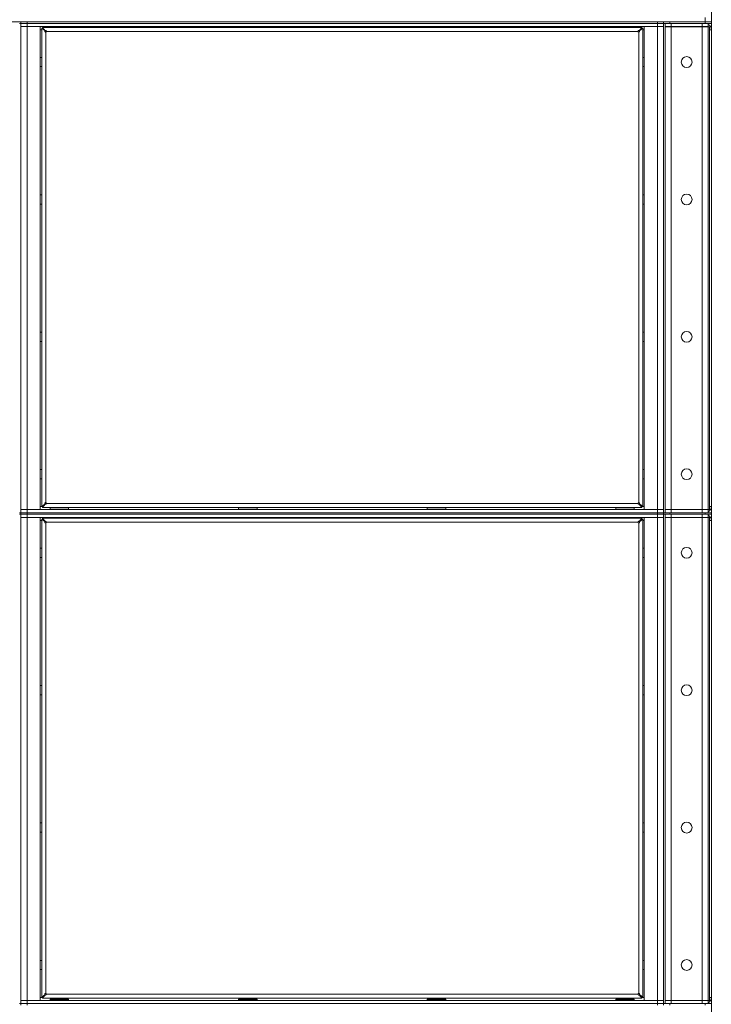
# Model space of a CAD drawing. Units: millimetres. Extents: x 0 to 29850, y -7 to 21000.
# Drawn here: x 4056 to 4953, y 15785 to 17063 of the extents above; entities that cross this region are included whole.
import ezdxf

# ---------------------------------------------------------------- set-up
doc = ezdxf.new("R2010")
doc.units = ezdxf.units.MM
doc.linetypes.add('K5LT_THIN', pattern=[0])
doc.layers.add('R', color=1, linetype='Continuous', true_color=0xff0000)
doc.layers.add('WELDING', color=7, linetype='Continuous', true_color=0xffffff)

msp = doc.modelspace()

# ---------------------------------------------------------------- linework, layer by layer
at = {"layer": 'R', "color": 7, "linetype": 'K5LT_THIN', "lineweight": 18}
for p, q in [((4953.1, 13235.8), (4953.1, 17696.8)), ((4945.1, 17059.8), (4945.1, 17065.8)), ((2661.1, 17059.8), (4945.1, 17059.8)), ((4057.1, 17057.8), (4055.1, 17057.8)), ((4057.1, 17059.8), (4057.1, 17057.8)), ((4057.1, 16422.8), (4057.1, 17057.8)), ((4057.1, 17057.8), (4065.1, 17057.8)), ((4065.1, 17057.8), (4057.1, 17057.8)), ((4057.1, 17053.8), (4065.1, 17053.8)), ((4065.1, 17053.8), (4057.1, 17053.8)), ((4883.1, 17059.8), (4065.1, 17059.8)), ((4065.1, 17059.8), (4065.1, 17057.8)), ((4883.1, 17057.8), (4065.1, 17057.8)), ((4883.1, 17057.8), (4065.1, 17057.8)), ((4065.1, 17057.8), (4065.1, 17053.8)), ((4065.1, 17053.8), (4082.1, 17053.8)), ((4883.1, 17053.8), (4065.1, 17053.8)), ((4065.1, 17053.8), (4065.1, 16426.8)), ((4082.1, 17053.8), (4082.1, 16426.8)), ((4084.1, 17049.8), (4082.1, 17049.8)), ((4084.1, 16431), (4084.1, 17051.6)), ((4084.1, 17051.6), (4085.3, 17051.6)), ((4088.4, 17048.2), (4084.1, 17051.6)), ((4085.3, 17052.8), (4862.9, 17052.8)), ((4085.3, 17052.8), (4088.6, 17048.4)), ((4085.3, 17051.6), (4085.3, 17052.8)), ((4088.6, 17048.2), (4085.3, 17051.6)), ((4085.3, 17051.6), (4088.6, 17048.2)), ((4095.1, 17053.5), (4095.2, 17053.8)), ((4095.1, 17052.8), (4095.1, 17053.5)), ((4095.1, 17053.5), (4119.1, 17053.5)), ((4119.1, 17053.5), (4118.9, 17053.8)), ((4119.1, 17052.8), (4119.1, 17053.5)), ((4339.7, 17053.8), (4339.7, 17052.8)), ((4363.7, 17053.8), (4363.7, 17052.8)), ((4584.4, 17053.8), (4584.4, 17052.8)), ((4608.4, 17053.8), (4608.4, 17052.8)), ((4829.1, 17053.5), (4829.2, 17053.8)), ((4829.1, 17052.8), (4829.1, 17053.5)), ((4829.1, 17053.5), (4853.1, 17053.5)), ((4853.1, 17053.5), (4852.9, 17053.8)), ((4853.1, 17052.8), (4853.1, 17053.5)), ((4859.5, 17048.4), (4862.9, 17052.8)), ((4862.9, 17051.6), (4859.5, 17048.2)), ((4859.5, 17048.2), (4862.9, 17051.6)), ((4864.1, 17051.6), (4859.7, 17048.2)), ((4862.9, 17052.8), (4862.9, 17051.6)), ((4862.9, 17051.6), (4864.1, 17051.6)), ((4864.1, 17051.6), (4864.1, 16431)), ((4866.1, 17049.8), (4864.1, 17049.8)), ((4866.1, 16426.8), (4866.1, 17053.8)), ((4866.1, 17053.8), (4883.1, 17053.8)), ((4883.1, 17057.8), (4883.1, 17059.8)), ((4883.1, 17057.8), (4891.1, 17057.8)), ((4891.1, 17057.8), (4883.1, 17057.8)), ((4883.1, 17057.8), (4883.1, 17053.8)), ((4883.1, 17053.8), (4891.1, 17053.8)), ((4891.1, 17053.8), (4883.1, 17053.8)), ((4883.1, 16426.8), (4883.1, 17053.8)), ((4891.1, 17057.8), (4891.1, 17059.8)), ((4891.1, 17057.8), (4891.1, 17059.8)), ((4899.1, 17057.8), (4891.1, 17057.8)), ((4891.1, 17057.8), (4891.1, 16422.8)), ((4891.1, 17057.8), (4891.1, 17057.8)), ((4893.1, 17057.8), (4893.1, 16422.8)), ((4901.1, 17053.8), (4893.1, 17053.8)), ((4901.1, 17053.7), (4893.1, 17053.7)), ((4945.1, 17059.8), (4899.1, 17059.8)), ((4899.1, 17057.8), (4899.1, 17059.8)), ((4945.1, 17057.8), (4899.1, 17057.8)), ((4900.1, 17053.8), (4900.1, 17053.7)), ((4901.1, 17057.8), (4941.1, 17057.8)), ((4901.1, 17053.8), (4901.1, 17057.8)), ((4901.1, 17053.8), (4941.1, 17053.8)), ((4941.1, 17053.7), (4901.1, 17053.7)), ((4901.1, 17053.7), (4901.1, 16426.9)), ((4914.6, 17053.8), (4914.6, 17053.7)), ((4914.7, 17053.7), (4914.7, 17053.8)), ((4938.4, 17053.7), (4938.4, 17053.8)), ((4938.6, 17053.8), (4938.6, 17053.7)), ((4941.1, 17053.8), (4941.1, 17057.8)), ((4949.1, 17053.8), (4941.1, 17053.8)), ((4949.1, 17053.7), (4941.1, 17053.7)), ((4941.1, 16426.9), (4941.1, 17053.7)), ((4953.1, 17059.8), (4945.1, 17059.8)), ((4945.1, 17059.8), (4953.1, 17059.8)), ((4945.1, 17059.8), (4945.1, 17057.8)), ((4953.1, 17057.8), (4945.1, 17057.8)), ((4949.1, 17053.8), (4949.1, 17057.8)), ((4949.1, 17053.7), (4950.7, 17053.7)), ((4949.1, 17053.7), (4949.1, 16426.9)), ((4950.7, 17053.7), (4950.7, 17049.8)), ((4950.7, 17049.8), (4953.1, 17049.8)), ((4950.7, 16430.8), (4950.7, 17049.8)), ((4088.4, 17048.2), (4088.6, 17048.2)), ((4088.6, 17048.4), (4088.6, 17048.2)), ((4089.3, 17046.6), (4089.3, 16436)), ((4857.9, 17047.6), (4090.3, 17047.6)), ((4858.9, 16436), (4858.9, 17046.6)), ((4859.5, 17048.4), (4859.5, 17048.2)), ((4859.7, 17048.2), (4859.5, 17048.2)), ((4082.1, 17013.8), (4084.1, 17013.8)), ((4866.1, 17013.8), (4864.1, 17013.8)), ((4864.1, 17013.8), (4864.1, 17013.6)), ((4864.1, 17001.8), (4864.1, 17013.8)), ((4082.1, 17001.8), (4084.1, 17001.8)), ((4864.1, 17001.8), (4864.1, 17001.9)), ((4866.1, 17001.8), (4864.1, 17001.8)), ((4082.1, 16835.4), (4084.1, 16835.4)), ((4866.1, 16835.4), (4864.1, 16835.4)), ((4864.1, 16835.4), (4864.1, 16835.3)), ((4864.1, 16823.4), (4864.1, 16835.4)), ((4082.1, 16823.4), (4084.1, 16823.4)), ((4864.1, 16823.4), (4864.1, 16823.6)), ((4866.1, 16823.4), (4864.1, 16823.4)), ((4082.1, 16657.1), (4084.1, 16657.1)), ((4866.1, 16657.1), (4864.1, 16657.1)), ((4864.1, 16657.1), (4864.1, 16657)), ((4864.1, 16645.1), (4864.1, 16657.1)), ((4082.1, 16645.1), (4084.1, 16645.1)), ((4864.1, 16645.1), (4864.1, 16645.2)), ((4866.1, 16645.1), (4864.1, 16645.1)), ((4082.1, 16478.8), (4084.1, 16478.8)), ((4866.1, 16478.8), (4864.1, 16478.8)), ((4864.1, 16478.8), (4864.1, 16478.6)), ((4864.1, 16466.8), (4864.1, 16478.8)), ((4082.1, 16466.8), (4084.1, 16466.8)), ((4864.1, 16466.8), (4864.1, 16466.9)), ((4866.1, 16466.8), (4864.1, 16466.8)), ((4057.1, 16422.8), (4055.1, 16422.8)), ((4065.1, 16426.8), (4057.1, 16426.8)), ((4057.1, 16426.8), (4065.1, 16426.8)), ((4057.1, 16422.8), (4057.1, 16420.8)), ((4057.1, 16422.8), (4065.1, 16422.8)), ((4065.1, 16422.8), (4057.1, 16422.8)), ((4082.1, 16426.8), (4065.1, 16426.8)), ((4065.1, 16426.8), (4883.1, 16426.8)), ((4065.1, 16422.8), (4065.1, 16426.8)), ((4883.1, 16422.8), (4065.1, 16422.8)), ((4065.1, 16422.8), (4883.1, 16422.8)), ((4065.1, 16422.8), (4065.1, 16420.8)), ((4082.1, 16430.8), (4085.3, 16430.8)), ((4084.1, 16431), (4088.4, 16434.3)), ((4085.3, 16431), (4084.1, 16431)), ((4088.6, 16434.3), (4085.3, 16431)), ((4085.3, 16431), (4088.6, 16434.3)), ((4088.6, 16434.1), (4085.3, 16429.8)), ((4085.3, 16429.8), (4085.3, 16431)), ((4862.9, 16429.8), (4085.3, 16429.8)), ((4088.4, 16434.3), (4088.6, 16434.3)), ((4088.6, 16434.1), (4088.6, 16434.3)), ((4090.3, 16435), (4857.9, 16435)), ((4095.1, 16429), (4095.2, 16429.3)), ((4095.1, 16429), (4095.1, 16427.1)), ((4119.1, 16429), (4095.1, 16429)), ((4119.1, 16427.1), (4095.1, 16427.1)), ((4095.1, 16427.1), (4095.2, 16426.8)), ((4118.9, 16429.3), (4095.2, 16429.3)), ((4096.1, 16429.8), (4096.1, 16429.3)), ((4101.6, 16429.8), (4101.6, 16429.3)), ((4112.5, 16429.8), (4112.5, 16429.3)), ((4118, 16429.8), (4118, 16429.3)), ((4119.1, 16429), (4118.9, 16429.3)), ((4119.1, 16427.1), (4118.9, 16426.8)), ((4119.1, 16429), (4119.1, 16427.1)), ((4339.7, 16429), (4339.9, 16429.3)), ((4339.7, 16429), (4339.7, 16427.1)), ((4363.7, 16429), (4339.7, 16429)), ((4363.7, 16427.1), (4339.7, 16427.1)), ((4339.7, 16427.1), (4339.9, 16426.8)), ((4363.5, 16429.3), (4339.9, 16429.3)), ((4340.8, 16429.8), (4340.8, 16429.3)), ((4346.2, 16429.8), (4346.2, 16429.3)), ((4357.2, 16429.8), (4357.2, 16429.3)), ((4362.7, 16429.8), (4362.7, 16429.3)), ((4363.7, 16429), (4363.5, 16429.3)), ((4363.7, 16427.1), (4363.5, 16426.8)), ((4363.7, 16429), (4363.7, 16427.1)), ((4584.4, 16429), (4584.6, 16429.3)), ((4584.4, 16429), (4584.4, 16427.1)), ((4608.4, 16429), (4584.4, 16429)), ((4608.4, 16427.1), (4584.4, 16427.1)), ((4584.4, 16427.1), (4584.6, 16426.8)), ((4608.2, 16429.3), (4584.6, 16429.3)), ((4585.4, 16429.8), (4585.4, 16429.3)), ((4590.9, 16429.8), (4590.9, 16429.3)), ((4601.9, 16429.8), (4601.9, 16429.3)), ((4607.4, 16429.8), (4607.4, 16429.3)), ((4608.4, 16429), (4608.2, 16429.3)), ((4608.4, 16427.1), (4608.2, 16426.8)), ((4608.4, 16429), (4608.4, 16427.1)), ((4829.1, 16429), (4829.2, 16429.3)), ((4829.1, 16429), (4829.1, 16427.1)), ((4853.1, 16429), (4829.1, 16429)), ((4853.1, 16427.1), (4829.1, 16427.1)), ((4829.1, 16427.1), (4829.2, 16426.8)), ((4852.9, 16429.3), (4829.2, 16429.3)), ((4830.1, 16429.8), (4830.1, 16429.3)), ((4835.6, 16429.8), (4835.6, 16429.3)), ((4846.5, 16429.8), (4846.5, 16429.3)), ((4852, 16429.8), (4852, 16429.3)), ((4853.1, 16429), (4852.9, 16429.3)), ((4853.1, 16427.1), (4852.9, 16426.8)), ((4853.1, 16429), (4853.1, 16427.1)), ((4859.7, 16434.3), (4859.5, 16434.3)), ((4862.9, 16431), (4859.5, 16434.3)), ((4859.5, 16434.1), (4859.5, 16434.3)), ((4859.5, 16434.3), (4862.9, 16431)), ((4862.9, 16429.8), (4859.5, 16434.1)), ((4859.7, 16434.3), (4864.1, 16431)), ((4862.9, 16431), (4862.9, 16429.8)), ((4864.1, 16431), (4862.9, 16431)), ((4862.9, 16430.8), (4866.1, 16430.8)), ((4883.1, 16426.8), (4866.1, 16426.8)), ((4891.1, 16426.8), (4883.1, 16426.8)), ((4883.1, 16426.8), (4891.1, 16426.8)), ((4883.1, 16422.8), (4883.1, 16426.8)), ((4883.1, 16422.8), (4891.1, 16422.8)), ((4891.1, 16422.8), (4883.1, 16422.8)), ((4883.1, 16420.8), (4883.1, 16422.8)), ((4891.1, 16420.8), (4891.1, 16422.8)), ((4891.1, 16422.8), (4891.1, 16422.8)), ((4891.1, 16422.8), (4899.1, 16422.8)), ((4891.1, 16420.8), (4891.1, 16422.8)), ((4893.1, 16426.9), (4901.1, 16426.9)), ((4893.1, 16426.8), (4901.1, 16426.8)), ((4945.1, 16422.8), (4899.1, 16422.8)), ((4899.1, 16420.8), (4899.1, 16422.8)), ((4900.1, 16426.9), (4900.1, 16426.8)), ((4901.1, 16426.9), (4941.1, 16426.9)), ((4941.1, 16426.8), (4901.1, 16426.8)), ((4901.1, 16426.8), (4901.1, 16422.8)), ((4941.1, 16422.8), (4901.1, 16422.8)), ((4914.7, 16426.9), (4914.7, 16426.8)), ((4938.4, 16426.9), (4938.4, 16426.8)), ((4941.1, 16426.9), (4949.1, 16426.9)), ((4941.1, 16426.8), (4949.1, 16426.8)), ((4941.1, 16426.8), (4941.1, 16422.8)), ((4945.1, 16422.8), (4953.1, 16422.8)), ((4945.1, 16422.8), (4945.1, 16420.8)), ((4950.7, 16426.9), (4949.1, 16426.9)), ((4949.1, 16426.8), (4949.1, 16422.8)), ((4950.7, 16430.8), (4950.7, 16426.9)), ((4953.1, 16430.8), (4950.7, 16430.8)), ((4057.1, 16420.8), (4055.1, 16420.8)), ((4057.1, 15785.8), (4057.1, 16420.8)), ((4065.1, 16420.8), (4057.1, 16420.8)), ((4057.1, 16420.8), (4065.1, 16420.8)), ((4057.1, 16416.8), (4065.1, 16416.8)), ((4065.1, 16416.8), (4057.1, 16416.8)), ((4883.1, 16420.8), (4065.1, 16420.8)), ((4883.1, 16420.8), (4065.1, 16420.8)), ((4065.1, 16420.8), (4065.1, 16416.8)), ((4065.1, 16416.8), (4082.1, 16416.8)), ((4883.1, 16416.8), (4065.1, 16416.8)), ((4065.1, 16416.8), (4065.1, 15789.8)), ((4082.1, 16416.8), (4082.1, 15789.8)), ((4084.1, 16412.8), (4082.1, 16412.8)), ((4084.1, 15794), (4084.1, 16414.6)), ((4084.1, 16414.6), (4085.3, 16414.6)), ((4088.4, 16411.2), (4084.1, 16414.6)), ((4085.3, 16415.8), (4862.9, 16415.8)), ((4085.3, 16415.8), (4088.6, 16411.4)), ((4085.3, 16414.6), (4085.3, 16415.8)), ((4088.6, 16411.2), (4085.3, 16414.6)), ((4085.3, 16414.6), (4088.6, 16411.2)), ((4088.4, 16411.2), (4088.6, 16411.2)), ((4088.6, 16411.4), (4088.6, 16411.2)), ((4089.3, 16409.6), (4089.3, 15799)), ((4857.9, 16410.6), (4090.3, 16410.6)), ((4095.1, 16416.8), (4095.1, 16416.6)), ((4095.1, 16416.6), (4095.2, 16416.3)), ((4107.1, 16416.6), (4095.1, 16416.6)), ((4107.1, 16416.3), (4095.2, 16416.3)), ((4096.6, 16415.8), (4096.6, 16416.3)), ((4119.1, 16416.6), (4107.1, 16416.6)), ((4118.9, 16416.3), (4107.1, 16416.3)), ((4117.6, 16416.3), (4117.6, 16415.8)), ((4119.1, 16416.6), (4118.9, 16416.3)), ((4119.1, 16416.8), (4119.1, 16416.6)), ((4339.7, 16416.8), (4339.7, 16416.6)), ((4339.7, 16416.6), (4339.9, 16416.3)), ((4351.7, 16416.6), (4339.7, 16416.6)), ((4351.7, 16416.3), (4339.9, 16416.3)), ((4341.3, 16415.8), (4341.3, 16416.3)), ((4363.7, 16416.6), (4351.7, 16416.6)), ((4363.5, 16416.3), (4351.7, 16416.3)), ((4362.2, 16416.3), (4362.2, 16415.8)), ((4363.7, 16416.6), (4363.5, 16416.3)), ((4363.7, 16416.8), (4363.7, 16416.6)), ((4584.4, 16416.8), (4584.4, 16416.6)), ((4584.4, 16416.6), (4584.6, 16416.3)), ((4596.4, 16416.6), (4584.4, 16416.6)), ((4596.4, 16416.3), (4584.6, 16416.3)), ((4586, 16415.8), (4585.9, 16416.3)), ((4608.4, 16416.6), (4596.4, 16416.6)), ((4608.2, 16416.3), (4596.4, 16416.3)), ((4606.9, 16416.3), (4606.9, 16415.8)), ((4608.4, 16416.6), (4608.2, 16416.3)), ((4608.4, 16416.8), (4608.4, 16416.6)), ((4829.1, 16416.8), (4829.1, 16416.6)), ((4829.1, 16416.6), (4829.2, 16416.3)), ((4841.1, 16416.6), (4829.1, 16416.6)), ((4841.1, 16416.3), (4829.2, 16416.3)), ((4830.6, 16415.8), (4830.6, 16416.3)), ((4853.1, 16416.6), (4841.1, 16416.6)), ((4852.9, 16416.3), (4841.1, 16416.3)), ((4851.6, 16416.3), (4851.6, 16415.8)), ((4853.1, 16416.6), (4852.9, 16416.3)), ((4853.1, 16416.8), (4853.1, 16416.6)), ((4858.9, 15799), (4858.9, 16409.6)), ((4859.5, 16411.4), (4862.9, 16415.8)), ((4862.9, 16414.6), (4859.5, 16411.2)), ((4859.5, 16411.2), (4862.9, 16414.6)), ((4859.5, 16411.4), (4859.5, 16411.2)), ((4859.7, 16411.2), (4859.5, 16411.2)), ((4864.1, 16414.6), (4859.7, 16411.2)), ((4862.9, 16415.8), (4862.9, 16414.6)), ((4862.9, 16414.6), (4864.1, 16414.6)), ((4864.1, 16414.6), (4864.1, 15794)), ((4866.1, 16412.8), (4864.1, 16412.8)), ((4866.1, 15789.8), (4866.1, 16416.8)), ((4866.1, 16416.8), (4883.1, 16416.8)), ((4891.1, 16420.8), (4883.1, 16420.8)), ((4883.1, 16420.8), (4891.1, 16420.8)), ((4883.1, 16420.8), (4883.1, 16416.8)), ((4883.1, 16416.8), (4891.1, 16416.8)), ((4891.1, 16416.8), (4883.1, 16416.8)), ((4883.1, 15789.8), (4883.1, 16416.8)), ((4891.1, 16420.8), (4891.1, 15785.8)), ((4891.1, 16420.8), (4891.1, 16420.8)), ((4899.1, 16420.8), (4891.1, 16420.8)), ((4893.1, 16420.8), (4893.1, 15785.8)), ((4901.1, 16416.8), (4893.1, 16416.8)), ((4901.1, 16416.7), (4893.1, 16416.7)), ((4945.1, 16420.8), (4899.1, 16420.8)), ((4900.1, 16416.8), (4900.1, 16416.7)), ((4901.1, 16420.8), (4941.1, 16420.8)), ((4901.1, 16416.8), (4901.1, 16420.8)), ((4901.1, 16416.8), (4941.1, 16416.8)), ((4941.1, 16416.7), (4901.1, 16416.7)), ((4901.1, 16416.7), (4901.1, 15789.9)), ((4914.6, 16416.8), (4914.6, 16416.7)), ((4938.6, 16416.8), (4938.6, 16416.7)), ((4941.1, 16416.8), (4941.1, 16420.8)), ((4949.1, 16416.8), (4941.1, 16416.8)), ((4949.1, 16416.7), (4941.1, 16416.7)), ((4941.1, 15789.9), (4941.1, 16416.7)), ((4953.1, 16420.8), (4945.1, 16420.8)), ((4949.1, 16416.8), (4949.1, 16420.8)), ((4949.1, 16416.7), (4950.7, 16416.7)), ((4949.1, 16416.7), (4949.1, 15789.9)), ((4950.7, 16416.7), (4950.7, 16412.8)), ((4950.7, 16412.8), (4953.1, 16412.8)), ((4950.7, 15793.8), (4950.7, 16412.8)), ((4082.1, 16376.8), (4084.1, 16376.8)), ((4866.1, 16376.8), (4864.1, 16376.8)), ((4864.1, 16376.8), (4864.1, 16376.6)), ((4864.1, 16364.8), (4864.1, 16376.8)), ((4082.1, 16364.8), (4084.1, 16364.8)), ((4864.1, 16364.8), (4864.1, 16364.9)), ((4866.1, 16364.8), (4864.1, 16364.8)), ((4082.1, 16198.4), (4084.1, 16198.4)), ((4866.1, 16198.4), (4864.1, 16198.4)), ((4864.1, 16198.4), (4864.1, 16198.3)), ((4864.1, 16186.4), (4864.1, 16198.4)), ((4082.1, 16186.4), (4084.1, 16186.4)), ((4864.1, 16186.4), (4864.1, 16186.6)), ((4866.1, 16186.4), (4864.1, 16186.4)), ((4082.1, 16020.1), (4084.1, 16020.1)), ((4866.1, 16020.1), (4864.1, 16020.1)), ((4864.1, 16020.1), (4864.1, 16020)), ((4864.1, 16008.1), (4864.1, 16020.1)), ((4082.1, 16008.1), (4084.1, 16008.1)), ((4864.1, 16008.1), (4864.1, 16008.2)), ((4866.1, 16008.1), (4864.1, 16008.1)), ((4082.1, 15841.8), (4084.1, 15841.8)), ((4866.1, 15841.8), (4864.1, 15841.8)), ((4864.1, 15841.8), (4864.1, 15841.6)), ((4864.1, 15829.8), (4864.1, 15841.8)), ((4082.1, 15829.8), (4084.1, 15829.8)), ((4864.1, 15829.8), (4864.1, 15829.9)), ((4866.1, 15829.8), (4864.1, 15829.8)), ((4084.1, 15794), (4088.4, 15797.3)), ((4088.6, 15797.3), (4085.3, 15794)), ((4085.3, 15794), (4088.6, 15797.3)), ((4088.6, 15797.1), (4085.3, 15792.8)), ((4088.4, 15797.3), (4088.6, 15797.3)), ((4088.6, 15797.1), (4088.6, 15797.3)), ((4090.3, 15798), (4857.9, 15798)), ((4859.7, 15797.3), (4859.5, 15797.3)), ((4862.9, 15794), (4859.5, 15797.3)), ((4859.5, 15797.1), (4859.5, 15797.3)), ((4859.5, 15797.3), (4862.9, 15794)), ((4862.9, 15792.8), (4859.5, 15797.1)), ((4859.7, 15797.3), (4864.1, 15794)), ((4057.1, 15785.8), (4055.1, 15785.8)), ((4065.1, 15789.8), (4057.1, 15789.8)), ((4057.1, 15789.8), (4065.1, 15789.8)), ((4065.1, 15785.8), (4057.1, 15785.8)), ((4057.1, 15785.8), (4057.1, 15783.8)), ((4057.1, 15785.8), (4065.1, 15785.8)), ((4082.1, 15789.8), (4065.1, 15789.8)), ((4065.1, 15789.8), (4883.1, 15789.8)), ((4065.1, 15785.8), (4065.1, 15789.8)), ((4065.1, 15785.8), (4883.1, 15785.8)), ((4883.1, 15785.8), (4065.1, 15785.8)), ((4065.1, 15785.8), (4065.1, 15783.8)), ((4082.1, 15793.8), (4085.3, 15793.8)), ((4085.3, 15794), (4084.1, 15794)), ((4085.3, 15792.8), (4085.3, 15794)), ((4862.9, 15792.8), (4085.3, 15792.8)), ((4095.1, 15791), (4095.2, 15791.3)), ((4095.1, 15791), (4095.1, 15789.8)), ((4119.1, 15791), (4095.1, 15791)), ((4118.9, 15791.3), (4095.2, 15791.3)), ((4096.1, 15792.8), (4096.1, 15791.3)), ((4101.6, 15792.8), (4101.6, 15791.3)), ((4112.5, 15792.8), (4112.5, 15791.3)), ((4118, 15792.8), (4118, 15791.3)), ((4119.1, 15791), (4118.9, 15791.3)), ((4119.1, 15791), (4119.1, 15789.8)), ((4339.7, 15791), (4339.9, 15791.3)), ((4339.7, 15791), (4339.7, 15789.8)), ((4363.7, 15791), (4339.7, 15791)), ((4363.5, 15791.3), (4339.9, 15791.3)), ((4340.8, 15792.8), (4340.8, 15791.3)), ((4346.2, 15792.8), (4346.2, 15791.3)), ((4357.2, 15792.8), (4357.2, 15791.3)), ((4362.7, 15792.8), (4362.7, 15791.3)), ((4363.7, 15791), (4363.5, 15791.3)), ((4363.7, 15791), (4363.7, 15789.8)), ((4584.4, 15791), (4584.6, 15791.3)), ((4584.4, 15791), (4584.4, 15789.8)), ((4608.4, 15791), (4584.4, 15791)), ((4608.2, 15791.3), (4584.6, 15791.3)), ((4585.4, 15792.8), (4585.4, 15791.3)), ((4590.9, 15792.8), (4590.9, 15791.3)), ((4601.9, 15792.8), (4601.9, 15791.3)), ((4607.4, 15792.8), (4607.4, 15791.3)), ((4608.4, 15791), (4608.2, 15791.3)), ((4608.4, 15791), (4608.4, 15789.8)), ((4829.1, 15791), (4829.2, 15791.3)), ((4829.1, 15791), (4829.1, 15789.8)), ((4853.1, 15791), (4829.1, 15791)), ((4852.9, 15791.3), (4829.2, 15791.3)), ((4830.1, 15792.8), (4830.1, 15791.3)), ((4835.6, 15792.8), (4835.6, 15791.3)), ((4846.5, 15792.8), (4846.5, 15791.3)), ((4852, 15792.8), (4852, 15791.3)), ((4853.1, 15791), (4852.9, 15791.3)), ((4853.1, 15791), (4853.1, 15789.8)), ((4862.9, 15794), (4862.9, 15792.8)), ((4864.1, 15794), (4862.9, 15794)), ((4862.9, 15793.8), (4866.1, 15793.8)), ((4883.1, 15789.8), (4866.1, 15789.8)), ((4891.1, 15789.8), (4883.1, 15789.8)), ((4883.1, 15789.8), (4891.1, 15789.8)), ((4883.1, 15785.8), (4883.1, 15789.8)), ((4891.1, 15785.8), (4883.1, 15785.8)), ((4883.1, 15785.8), (4891.1, 15785.8)), ((4883.1, 15783.8), (4883.1, 15785.8)), ((4891.1, 15785.8), (4891.1, 15785.8)), ((4891.1, 15783.8), (4891.1, 15785.8)), ((4891.1, 15785.8), (4899.1, 15785.8)), ((4891.1, 15783.8), (4891.1, 15785.8)), ((4893.1, 15789.9), (4901.1, 15789.9)), ((4893.1, 15789.8), (4901.1, 15789.8)), ((4945.1, 15785.8), (4899.1, 15785.8)), ((4899.1, 15783.8), (4899.1, 15785.8)), ((4900.1, 15789.9), (4900.1, 15789.8)), ((4901.1, 15789.9), (4941.1, 15789.9)), ((4941.1, 15789.8), (4901.1, 15789.8)), ((4901.1, 15789.8), (4901.1, 15785.8)), ((4941.1, 15785.8), (4901.1, 15785.8)), ((4914.6, 15789.9), (4914.6, 15789.8)), ((4938.6, 15789.9), (4938.6, 15789.8)), ((4941.1, 15789.9), (4949.1, 15789.9)), ((4941.1, 15789.8), (4949.1, 15789.8)), ((4941.1, 15789.8), (4941.1, 15785.8)), ((4945.1, 15785.8), (4953.1, 15785.8)), ((4945.1, 15785.8), (4945.1, 15783.8)), ((4950.7, 15789.9), (4949.1, 15789.9)), ((4949.1, 15789.8), (4949.1, 15785.8)), ((4950.7, 15793.8), (4950.7, 15789.9)), ((4953.1, 15793.8), (4950.7, 15793.8))]:
    msp.add_line(p, q, dxfattribs=at)
for centre in [(4921.1, 17007.8), (4921.1, 16829.4), (4921.1, 16651.1), (4921.1, 16472.8), (4921.1, 16370.8), (4921.1, 16192.4), (4921.1, 16014.1), (4921.1, 15835.8)]:
    msp.add_circle(centre, 7, dxfattribs=at)
for centre, radius, start, end in [((4945.1, 17049.8), 4, 77.1614, 90), ((4945.1, 17049.8), 8, 0, 60), ((4089.3, 17047.6), 1, 270, 0), ((4858.9, 17047.6), 1, 180, 270), ((4089.3, 16435), 1, 0, 90), ((4858.9, 16435), 1, 90, 180), ((4945.1, 16430.8), 4, 270, 282.8386), ((4945.1, 16430.8), 8, 300, 0), ((4089.3, 16410.6), 1, 270, 0), ((4858.9, 16410.6), 1, 180, 270), ((4945.1, 16412.8), 4, 77.1614, 90), ((4945.1, 16412.8), 8, 0, 60), ((4089.3, 15798), 1, 0, 90), ((4858.9, 15798), 1, 90, 180), ((4945.1, 15793.8), 4, 270, 282.8386), ((4945.1, 15793.8), 8, 300, 0)]:
    msp.add_arc(centre, radius, start, end, dxfattribs=at)
at = {"layer": 'WELDING', "color": 7, "linetype": 'K5LT_THIN', "lineweight": 18}
for points, knots in [([(4088.6, 17048.4), (4088.6, 17048.5), (4088.7, 17048.6), (4088.9, 17048.6), (4089, 17048.7), (4089.2, 17048.7), (4089.3, 17048.7), (4089.5, 17048.7), (4089.6, 17048.6), (4089.8, 17048.6), (4089.9, 17048.5), (4090, 17048.3), (4090.1, 17048.2), (4090.2, 17048), (4090.2, 17047.8), (4090.2, 17047.7), (4090.3, 17047.6), (4090.3, 17047.6)], [0, 0, 0, 0, 1.504505, 2.81434, 3.972756, 5.153591, 6.361741, 7.555487, 8.761047, 9.978755, 11.210245, 12.448996, 13.683637, 14.911265, 16.210718, 17.240384, 18, 18, 18, 18]), ([(4857.9, 17047.6), (4857.9, 17047.6), (4857.9, 17047.8), (4857.9, 17048), (4858, 17048.1), (4858.1, 17048.3), (4858.2, 17048.4), (4858.3, 17048.5), (4858.4, 17048.6), (4858.6, 17048.7), (4858.7, 17048.7), (4858.9, 17048.7), (4859, 17048.7), (4859.2, 17048.7), (4859.3, 17048.6), (4859.4, 17048.5), (4859.5, 17048.5), (4859.5, 17048.4)], [0, 0, 0, 0, 1.470866, 2.756302, 3.913126, 5.112062, 6.359704, 7.595701, 8.829867, 10.050416, 11.257472, 12.455125, 13.649414, 14.853025, 16.044355, 17.09644, 18, 18, 18, 18]), ([(4089.3, 17046.6), (4089.2, 17046.6), (4089, 17046.6), (4088.9, 17046.6), (4088.7, 17046.7), (4088.5, 17046.8), (4088.4, 17046.9), (4088.3, 17047), (4088.2, 17047.1), (4088.1, 17047.3), (4088.1, 17047.4), (4088.1, 17047.6), (4088.1, 17047.7), (4088.1, 17047.9), (4088.2, 17048), (4088.3, 17048.1), (4088.4, 17048.2), (4088.4, 17048.2)], [0, 0, 0, 0, 1.470867, 2.756302, 3.913126, 5.112062, 6.359704, 7.595701, 8.829867, 10.050416, 11.257472, 12.455125, 13.649414, 14.853025, 16.044355, 17.09644, 18, 18, 18, 18]), ([(4089.3, 17046.6), (4089.2, 17046.6), (4089.1, 17046.6), (4088.9, 17046.6), (4088.8, 17046.7), (4088.7, 17046.8), (4088.6, 17046.9), (4088.5, 17047), (4088.4, 17047.2), (4088.4, 17047.3), (4088.4, 17047.5), (4088.4, 17047.7), (4088.4, 17047.8), (4088.4, 17048), (4088.5, 17048.1), (4088.6, 17048.2), (4088.6, 17048.2)], [0, 0, 0, 0, 1.431968, 2.683968, 3.812303, 4.983484, 6.206496, 7.424194, 8.64762, 9.864829, 11.074261, 12.279315, 13.489232, 14.680729, 15.853079, 17, 17, 17, 17]), ([(4088.6, 17048.2), (4088.6, 17048.3), (4088.7, 17048.3), (4088.9, 17048.4), (4089.1, 17048.4), (4089.2, 17048.5), (4089.4, 17048.5), (4089.5, 17048.4), (4089.7, 17048.4), (4089.8, 17048.3), (4090, 17048.2), (4090.1, 17048.1), (4090.2, 17048), (4090.2, 17047.8), (4090.2, 17047.7), (4090.3, 17047.6), (4090.3, 17047.6)], [0, 0, 0, 0, 1.502176, 2.810833, 3.971347, 5.157416, 6.374463, 7.578465, 8.792784, 10.013189, 11.236206, 12.450171, 13.65881, 14.963383, 16.078753, 17, 17, 17, 17]), ([(4857.9, 17047.6), (4857.9, 17047.6), (4857.9, 17047.7), (4857.9, 17047.9), (4858, 17048), (4858.1, 17048.1), (4858.2, 17048.2), (4858.3, 17048.3), (4858.5, 17048.4), (4858.6, 17048.4), (4858.8, 17048.5), (4858.9, 17048.5), (4859.1, 17048.4), (4859.3, 17048.4), (4859.4, 17048.3), (4859.5, 17048.3), (4859.5, 17048.2)], [0, 0, 0, 0, 1.431968, 2.683968, 3.812303, 4.983484, 6.206496, 7.424194, 8.64762, 9.864829, 11.074261, 12.279315, 13.489232, 14.680729, 15.853079, 17, 17, 17, 17]), ([(4859.7, 17048.2), (4859.8, 17048.2), (4859.9, 17048.1), (4859.9, 17047.9), (4860, 17047.8), (4860, 17047.6), (4860, 17047.5), (4860, 17047.3), (4859.9, 17047.2), (4859.9, 17047), (4859.7, 17046.9), (4859.6, 17046.8), (4859.5, 17046.7), (4859.3, 17046.6), (4859.1, 17046.6), (4859, 17046.6), (4858.9, 17046.6), (4858.9, 17046.6)], [0, 0, 0, 0, 1.504505, 2.81434, 3.972756, 5.153591, 6.361741, 7.555487, 8.761047, 9.978755, 11.210245, 12.448996, 13.683637, 14.911265, 16.210718, 17.240384, 18, 18, 18, 18]), ([(4859.5, 17048.2), (4859.6, 17048.2), (4859.6, 17048.1), (4859.7, 17047.9), (4859.7, 17047.8), (4859.8, 17047.6), (4859.7, 17047.4), (4859.7, 17047.3), (4859.7, 17047.1), (4859.6, 17047), (4859.5, 17046.8), (4859.4, 17046.7), (4859.2, 17046.7), (4859.1, 17046.6), (4859, 17046.6), (4858.9, 17046.6), (4858.9, 17046.6)], [0, 0, 0, 0, 1.502176, 2.810833, 3.971347, 5.157416, 6.374463, 7.578465, 8.792784, 10.013189, 11.236206, 12.450171, 13.65881, 14.963383, 16.078753, 17, 17, 17, 17]), ([(4088.4, 16434.3), (4088.3, 16434.3), (4088.3, 16434.4), (4088.2, 16434.6), (4088.1, 16434.7), (4088.1, 16434.9), (4088.1, 16435), (4088.1, 16435.2), (4088.2, 16435.3), (4088.3, 16435.5), (4088.4, 16435.6), (4088.5, 16435.7), (4088.6, 16435.8), (4088.8, 16435.9), (4089, 16435.9), (4089.1, 16436), (4089.2, 16436), (4089.3, 16436)], [0, 0, 0, 0, 1.504505, 2.81434, 3.972756, 5.153591, 6.361741, 7.555487, 8.761047, 9.978755, 11.210245, 12.448996, 13.683637, 14.911265, 16.210718, 17.240384, 18, 18, 18, 18]), ([(4088.6, 16434.3), (4088.5, 16434.3), (4088.5, 16434.4), (4088.4, 16434.6), (4088.4, 16434.8), (4088.4, 16434.9), (4088.4, 16435.1), (4088.4, 16435.3), (4088.4, 16435.4), (4088.5, 16435.5), (4088.6, 16435.7), (4088.7, 16435.8), (4088.9, 16435.9), (4089, 16435.9), (4089.1, 16436), (4089.2, 16436), (4089.3, 16436)], [0, 0, 0, 0, 1.502176, 2.810833, 3.971347, 5.157416, 6.374463, 7.578465, 8.792784, 10.013189, 11.236206, 12.450171, 13.65881, 14.963383, 16.078753, 17, 17, 17, 17]), ([(4858.9, 16436), (4858.9, 16436), (4859, 16435.9), (4859.2, 16435.9), (4859.3, 16435.8), (4859.4, 16435.7), (4859.5, 16435.6), (4859.6, 16435.5), (4859.7, 16435.3), (4859.7, 16435.2), (4859.8, 16435), (4859.7, 16434.9), (4859.7, 16434.7), (4859.7, 16434.6), (4859.6, 16434.4), (4859.6, 16434.3), (4859.5, 16434.3)], [0, 0, 0, 0, 1.431968, 2.683968, 3.812303, 4.983484, 6.206496, 7.424194, 8.64762, 9.864829, 11.074261, 12.279315, 13.489232, 14.680729, 15.853079, 17, 17, 17, 17]), ([(4858.9, 16436), (4858.9, 16436), (4859.1, 16435.9), (4859.3, 16435.9), (4859.4, 16435.8), (4859.6, 16435.8), (4859.7, 16435.6), (4859.8, 16435.5), (4859.9, 16435.4), (4860, 16435.2), (4860, 16435.1), (4860, 16434.9), (4860, 16434.8), (4860, 16434.6), (4859.9, 16434.5), (4859.8, 16434.4), (4859.8, 16434.3), (4859.7, 16434.3)], [0, 0, 0, 0, 1.470867, 2.756302, 3.913126, 5.112062, 6.359704, 7.595701, 8.829867, 10.050416, 11.257472, 12.455125, 13.649414, 14.853025, 16.044355, 17.09644, 18, 18, 18, 18]), ([(4090.3, 16435), (4090.3, 16434.9), (4090.2, 16434.7), (4090.2, 16434.6), (4090.1, 16434.4), (4090, 16434.2), (4089.9, 16434.1), (4089.8, 16434), (4089.7, 16433.9), (4089.5, 16433.8), (4089.4, 16433.8), (4089.2, 16433.8), (4089.1, 16433.8), (4088.9, 16433.9), (4088.8, 16433.9), (4088.7, 16434), (4088.6, 16434.1), (4088.6, 16434.1)], [0, 0, 0, 0, 1.470867, 2.756302, 3.913126, 5.112062, 6.359704, 7.595701, 8.829867, 10.050416, 11.257472, 12.455125, 13.649414, 14.853025, 16.044355, 17.09644, 18, 18, 18, 18]), ([(4090.3, 16435), (4090.3, 16434.9), (4090.2, 16434.8), (4090.2, 16434.6), (4090.1, 16434.5), (4090, 16434.4), (4089.9, 16434.3), (4089.8, 16434.2), (4089.6, 16434.1), (4089.5, 16434.1), (4089.3, 16434.1), (4089.2, 16434.1), (4089, 16434.1), (4088.8, 16434.1), (4088.7, 16434.2), (4088.6, 16434.3), (4088.6, 16434.3)], [0, 0, 0, 0, 1.431968, 2.683968, 3.812303, 4.983484, 6.206496, 7.424194, 8.64762, 9.864829, 11.074261, 12.279315, 13.489232, 14.680729, 15.853079, 17, 17, 17, 17]), ([(4859.5, 16434.3), (4859.5, 16434.2), (4859.4, 16434.2), (4859.2, 16434.1), (4859, 16434.1), (4858.9, 16434.1), (4858.7, 16434.1), (4858.6, 16434.1), (4858.4, 16434.2), (4858.3, 16434.2), (4858.1, 16434.3), (4858, 16434.4), (4857.9, 16434.6), (4857.9, 16434.7), (4857.9, 16434.8), (4857.9, 16434.9), (4857.9, 16435)], [0, 0, 0, 0, 1.502176, 2.810833, 3.971347, 5.157416, 6.374463, 7.578465, 8.792784, 10.013189, 11.236206, 12.450171, 13.65881, 14.963383, 16.078753, 17, 17, 17, 17]), ([(4859.5, 16434.1), (4859.5, 16434), (4859.4, 16434), (4859.2, 16433.9), (4859.1, 16433.8), (4858.9, 16433.8), (4858.8, 16433.8), (4858.6, 16433.8), (4858.5, 16433.9), (4858.3, 16434), (4858.2, 16434.1), (4858.1, 16434.2), (4858, 16434.3), (4857.9, 16434.5), (4857.9, 16434.7), (4857.9, 16434.8), (4857.9, 16434.9), (4857.9, 16435)], [0, 0, 0, 0, 1.504505, 2.81434, 3.972756, 5.153591, 6.361741, 7.555487, 8.761047, 9.978755, 11.210245, 12.448996, 13.683637, 14.911265, 16.210718, 17.240384, 18, 18, 18, 18]), ([(4089.3, 16409.6), (4089.2, 16409.6), (4089, 16409.6), (4088.9, 16409.6), (4088.7, 16409.7), (4088.5, 16409.8), (4088.4, 16409.9), (4088.3, 16410), (4088.2, 16410.1), (4088.1, 16410.3), (4088.1, 16410.4), (4088.1, 16410.6), (4088.1, 16410.7), (4088.1, 16410.9), (4088.2, 16411), (4088.3, 16411.1), (4088.4, 16411.2), (4088.4, 16411.2)], [0, 0, 0, 0, 1.470867, 2.756302, 3.913126, 5.112062, 6.359704, 7.595701, 8.829867, 10.050416, 11.257472, 12.455125, 13.649414, 14.853025, 16.044355, 17.09644, 18, 18, 18, 18]), ([(4089.3, 16409.6), (4089.2, 16409.6), (4089.1, 16409.6), (4088.9, 16409.6), (4088.8, 16409.7), (4088.7, 16409.8), (4088.6, 16409.9), (4088.5, 16410), (4088.4, 16410.2), (4088.4, 16410.3), (4088.4, 16410.5), (4088.4, 16410.7), (4088.4, 16410.8), (4088.4, 16411), (4088.5, 16411.1), (4088.6, 16411.2), (4088.6, 16411.2)], [0, 0, 0, 0, 1.431968, 2.683968, 3.812303, 4.983484, 6.206496, 7.424194, 8.64762, 9.864829, 11.074261, 12.279315, 13.489232, 14.680729, 15.853079, 17, 17, 17, 17]), ([(4088.6, 16411.4), (4088.6, 16411.5), (4088.7, 16411.6), (4088.9, 16411.6), (4089, 16411.7), (4089.2, 16411.7), (4089.3, 16411.7), (4089.5, 16411.7), (4089.6, 16411.6), (4089.8, 16411.6), (4089.9, 16411.5), (4090, 16411.3), (4090.1, 16411.2), (4090.2, 16411), (4090.2, 16410.8), (4090.2, 16410.7), (4090.3, 16410.6), (4090.3, 16410.6)], [0, 0, 0, 0, 1.504505, 2.81434, 3.972756, 5.153591, 6.361741, 7.555487, 8.761047, 9.978755, 11.210245, 12.448996, 13.683637, 14.911265, 16.210718, 17.240384, 18, 18, 18, 18]), ([(4088.6, 16411.2), (4088.6, 16411.3), (4088.7, 16411.3), (4088.9, 16411.4), (4089.1, 16411.4), (4089.2, 16411.5), (4089.4, 16411.5), (4089.5, 16411.4), (4089.7, 16411.4), (4089.8, 16411.3), (4090, 16411.2), (4090.1, 16411.1), (4090.2, 16411), (4090.2, 16410.8), (4090.2, 16410.7), (4090.3, 16410.6), (4090.3, 16410.6)], [0, 0, 0, 0, 1.502176, 2.810833, 3.971347, 5.157416, 6.374463, 7.578465, 8.792784, 10.013189, 11.236206, 12.450171, 13.65881, 14.963383, 16.078753, 17, 17, 17, 17]), ([(4857.9, 16410.6), (4857.9, 16410.6), (4857.9, 16410.8), (4857.9, 16411), (4858, 16411.1), (4858.1, 16411.3), (4858.2, 16411.4), (4858.3, 16411.5), (4858.4, 16411.6), (4858.6, 16411.7), (4858.7, 16411.7), (4858.9, 16411.7), (4859, 16411.7), (4859.2, 16411.7), (4859.3, 16411.6), (4859.4, 16411.5), (4859.5, 16411.5), (4859.5, 16411.4)], [0, 0, 0, 0, 1.470866, 2.756302, 3.913126, 5.112062, 6.359704, 7.595701, 8.829867, 10.050416, 11.257472, 12.455125, 13.649414, 14.853025, 16.044355, 17.09644, 18, 18, 18, 18]), ([(4857.9, 16410.6), (4857.9, 16410.6), (4857.9, 16410.7), (4857.9, 16410.9), (4858, 16411), (4858.1, 16411.1), (4858.2, 16411.2), (4858.3, 16411.3), (4858.5, 16411.4), (4858.6, 16411.4), (4858.8, 16411.5), (4858.9, 16411.5), (4859.1, 16411.4), (4859.3, 16411.4), (4859.4, 16411.3), (4859.5, 16411.3), (4859.5, 16411.2)], [0, 0, 0, 0, 1.431968, 2.683968, 3.812303, 4.983484, 6.206496, 7.424194, 8.64762, 9.864829, 11.074261, 12.279315, 13.489232, 14.680729, 15.853079, 17, 17, 17, 17]), ([(4859.7, 16411.2), (4859.8, 16411.2), (4859.9, 16411.1), (4859.9, 16410.9), (4860, 16410.8), (4860, 16410.6), (4860, 16410.5), (4860, 16410.3), (4859.9, 16410.2), (4859.9, 16410), (4859.7, 16409.9), (4859.6, 16409.8), (4859.5, 16409.7), (4859.3, 16409.6), (4859.1, 16409.6), (4859, 16409.6), (4858.9, 16409.6), (4858.9, 16409.6)], [0, 0, 0, 0, 1.504505, 2.81434, 3.972756, 5.153591, 6.361741, 7.555487, 8.761047, 9.978755, 11.210245, 12.448996, 13.683637, 14.911265, 16.210718, 17.240384, 18, 18, 18, 18]), ([(4859.5, 16411.2), (4859.6, 16411.2), (4859.6, 16411.1), (4859.7, 16410.9), (4859.7, 16410.8), (4859.8, 16410.6), (4859.7, 16410.4), (4859.7, 16410.3), (4859.7, 16410.1), (4859.6, 16410), (4859.5, 16409.8), (4859.4, 16409.7), (4859.2, 16409.7), (4859.1, 16409.6), (4859, 16409.6), (4858.9, 16409.6), (4858.9, 16409.6)], [0, 0, 0, 0, 1.502176, 2.810833, 3.971347, 5.157416, 6.374463, 7.578465, 8.792784, 10.013189, 11.236206, 12.450171, 13.65881, 14.963383, 16.078753, 17, 17, 17, 17]), ([(4088.4, 15797.3), (4088.3, 15797.3), (4088.3, 15797.4), (4088.2, 15797.6), (4088.1, 15797.7), (4088.1, 15797.9), (4088.1, 15798), (4088.1, 15798.2), (4088.2, 15798.3), (4088.3, 15798.5), (4088.4, 15798.6), (4088.5, 15798.7), (4088.6, 15798.8), (4088.8, 15798.9), (4089, 15798.9), (4089.1, 15799), (4089.2, 15799), (4089.3, 15799)], [0, 0, 0, 0, 1.504505, 2.81434, 3.972756, 5.153591, 6.361741, 7.555487, 8.761047, 9.978755, 11.210245, 12.448996, 13.683637, 14.911265, 16.210718, 17.240384, 18, 18, 18, 18]), ([(4088.6, 15797.3), (4088.5, 15797.3), (4088.5, 15797.4), (4088.4, 15797.6), (4088.4, 15797.8), (4088.4, 15797.9), (4088.4, 15798.1), (4088.4, 15798.3), (4088.4, 15798.4), (4088.5, 15798.5), (4088.6, 15798.7), (4088.7, 15798.8), (4088.9, 15798.9), (4089, 15798.9), (4089.1, 15799), (4089.2, 15799), (4089.3, 15799)], [0, 0, 0, 0, 1.502176, 2.810833, 3.971347, 5.157416, 6.374463, 7.578465, 8.792784, 10.013189, 11.236206, 12.450171, 13.65881, 14.963383, 16.078753, 17, 17, 17, 17]), ([(4090.3, 15798), (4090.3, 15797.9), (4090.2, 15797.7), (4090.2, 15797.6), (4090.1, 15797.4), (4090, 15797.2), (4089.9, 15797.1), (4089.8, 15797), (4089.7, 15796.9), (4089.5, 15796.8), (4089.4, 15796.8), (4089.2, 15796.8), (4089.1, 15796.8), (4088.9, 15796.9), (4088.8, 15796.9), (4088.7, 15797), (4088.6, 15797.1), (4088.6, 15797.1)], [0, 0, 0, 0, 1.470867, 2.756302, 3.913126, 5.112062, 6.359704, 7.595701, 8.829867, 10.050416, 11.257472, 12.455125, 13.649414, 14.853025, 16.044355, 17.09644, 18, 18, 18, 18]), ([(4090.3, 15798), (4090.3, 15797.9), (4090.2, 15797.8), (4090.2, 15797.6), (4090.1, 15797.5), (4090, 15797.4), (4089.9, 15797.3), (4089.8, 15797.2), (4089.6, 15797.1), (4089.5, 15797.1), (4089.3, 15797.1), (4089.2, 15797.1), (4089, 15797.1), (4088.8, 15797.1), (4088.7, 15797.2), (4088.6, 15797.3), (4088.6, 15797.3)], [0, 0, 0, 0, 1.431968, 2.683968, 3.812303, 4.983484, 6.206496, 7.424194, 8.64762, 9.864829, 11.074261, 12.279315, 13.489232, 14.680729, 15.853079, 17, 17, 17, 17]), ([(4859.5, 15797.3), (4859.5, 15797.2), (4859.4, 15797.2), (4859.2, 15797.1), (4859, 15797.1), (4858.9, 15797.1), (4858.7, 15797.1), (4858.6, 15797.1), (4858.4, 15797.2), (4858.3, 15797.2), (4858.1, 15797.3), (4858, 15797.4), (4857.9, 15797.6), (4857.9, 15797.7), (4857.9, 15797.8), (4857.9, 15797.9), (4857.9, 15798)], [0, 0, 0, 0, 1.502176, 2.810833, 3.971347, 5.157416, 6.374463, 7.578465, 8.792784, 10.013189, 11.236206, 12.450171, 13.65881, 14.963383, 16.078753, 17, 17, 17, 17]), ([(4859.5, 15797.1), (4859.5, 15797), (4859.4, 15797), (4859.2, 15796.9), (4859.1, 15796.8), (4858.9, 15796.8), (4858.8, 15796.8), (4858.6, 15796.8), (4858.5, 15796.9), (4858.3, 15797), (4858.2, 15797.1), (4858.1, 15797.2), (4858, 15797.3), (4857.9, 15797.5), (4857.9, 15797.7), (4857.9, 15797.8), (4857.9, 15797.9), (4857.9, 15798)], [0, 0, 0, 0, 1.504505, 2.81434, 3.972756, 5.153591, 6.361741, 7.555487, 8.761047, 9.978755, 11.210245, 12.448996, 13.683637, 14.911265, 16.210718, 17.240384, 18, 18, 18, 18]), ([(4858.9, 15799), (4858.9, 15799), (4859, 15798.9), (4859.2, 15798.9), (4859.3, 15798.8), (4859.4, 15798.7), (4859.5, 15798.6), (4859.6, 15798.5), (4859.7, 15798.3), (4859.7, 15798.2), (4859.8, 15798), (4859.7, 15797.9), (4859.7, 15797.7), (4859.7, 15797.6), (4859.6, 15797.4), (4859.6, 15797.3), (4859.5, 15797.3)], [0, 0, 0, 0, 1.431968, 2.683968, 3.812303, 4.983484, 6.206496, 7.424194, 8.64762, 9.864829, 11.074261, 12.279315, 13.489232, 14.680729, 15.853079, 17, 17, 17, 17]), ([(4858.9, 15799), (4858.9, 15799), (4859.1, 15798.9), (4859.3, 15798.9), (4859.4, 15798.8), (4859.6, 15798.8), (4859.7, 15798.6), (4859.8, 15798.5), (4859.9, 15798.4), (4860, 15798.2), (4860, 15798.1), (4860, 15797.9), (4860, 15797.8), (4860, 15797.6), (4859.9, 15797.5), (4859.8, 15797.4), (4859.8, 15797.3), (4859.7, 15797.3)], [0, 0, 0, 0, 1.470867, 2.756302, 3.913126, 5.112062, 6.359704, 7.595701, 8.829867, 10.050416, 11.257472, 12.455125, 13.649414, 14.853025, 16.044355, 17.09644, 18, 18, 18, 18])]:
    msp.add_open_spline(points, degree=3, knots=knots, dxfattribs=at)

doc.saveas('drawing.dxf')
